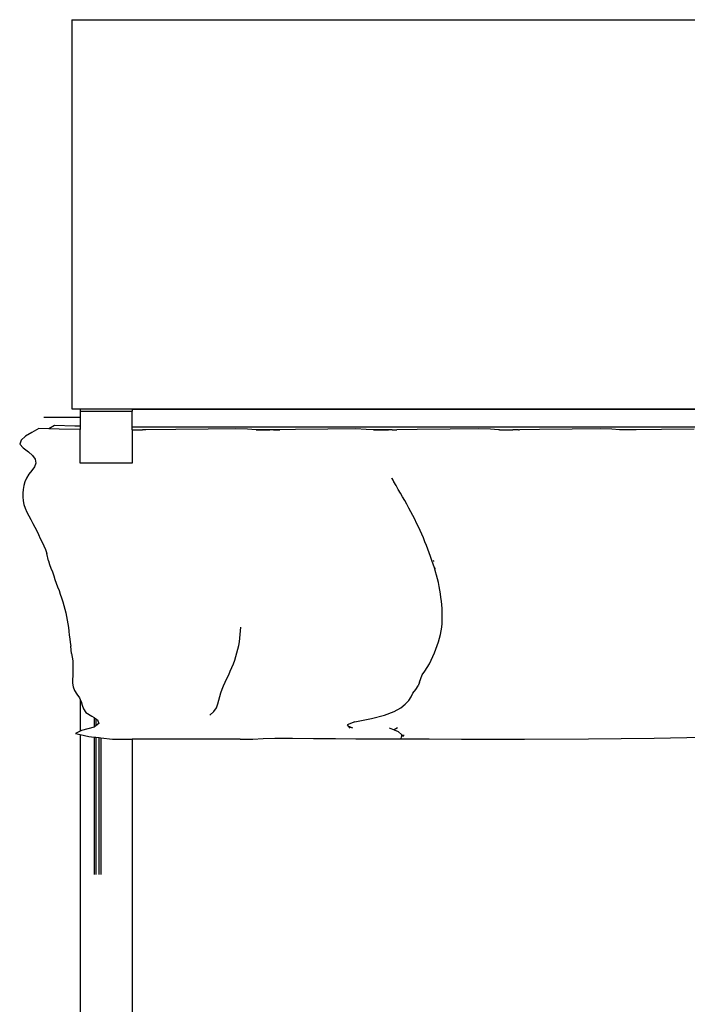
# Model space of a CAD drawing. Units: metres. Extents: x 3.38 to 9.1, y 0.4 to 2.85.
# Drawn here: x 7.57 to 7.96, y 2.29 to 2.85 of the extents above; entities that cross this region are included whole.
import ezdxf

# ---------------------------------------------------------------- set-up
doc = ezdxf.new("R2010")
doc.units = ezdxf.units.M
doc.layers.add('Edges', color=7, linetype='Continuous')

# ---------------------------------------------------------------- blocks, each defined once
blk = doc.blocks.new('Vendor stall fr')
at = {"layer": 'Edges'}
for p, q in [((-0.72001, 1.1356), (0.73949, 1.1356)), ((-0.72001, 1.1356), (-0.72001, 0.91124)), ((-0.72001, 0.91124), (-0.71526, 0.91124)), ((-0.71526, 0.91124), (-0.71526, 0.90986)), ((-0.71526, 0.91124), (-0.68526, 0.91124)), ((-0.71526, 0.90986), (-0.68526, 0.90986)), ((-0.71526, 0.90986), (-0.71526, 0.90124)), ((-0.68526, 0.91114), (-0.68526, 0.91124)), ((-0.68526, 0.91124), (-0.27404, 0.91124)), ((-0.68526, 0.91114), (-0.27404, 0.91114)), ((-0.68526, 0.91114), (-0.68526, 0.90986)), ((-0.68526, 0.90084), (-0.68526, 0.90986)), ((-0.71526, 0.90633), (-0.73626, 0.90633)), ((-0.74313, 0.89768), (-0.74673, 0.89542)), ((-0.73904, 0.89995), (-0.74313, 0.89768)), ((-0.73336, 0.89977), (-0.73904, 0.89995)), ((-0.72998, 0.90165), (-0.73336, 0.89977)), ((-0.72737, 0.89959), (-0.73336, 0.89977)), ((-0.71831, 0.90128), (-0.72998, 0.90165)), ((-0.71568, 0.89941), (-0.72737, 0.89959)), ((-0.71526, 0.90124), (-0.71831, 0.90128)), ((-0.71526, 0.89941), (-0.71568, 0.89941)), ((-0.71526, 0.90124), (-0.71526, 0.89941)), ((-0.71526, 0.87986), (-0.71526, 0.89941)), ((-0.68526, 0.90084), (-0.27394, 0.90084)), ((-0.68526, 0.89914), (-0.68526, 0.90084)), ((-0.68526, 0.89914), (-0.67931, 0.89914)), ((-0.68526, 0.89914), (-0.68526, 0.87986)), ((-0.6774, 0.89914), (-0.67931, 0.89914)), ((-0.6602, 0.89935), (-0.6774, 0.89914)), ((-0.6414, 0.89963), (-0.6602, 0.89935)), ((-0.62597, 0.89974), (-0.6414, 0.89963)), ((-0.61887, 0.89945), (-0.62597, 0.89974)), ((-0.61387, 0.89911), (-0.61887, 0.89945)), ((-0.61387, 0.89911), (-0.60592, 0.89914)), ((-0.60474, 0.89908), (-0.61387, 0.89911)), ((-0.60011, 0.89914), (-0.60474, 0.89908)), ((-0.60382, 0.89914), (-0.60011, 0.89914)), ((-0.59107, 0.89927), (-0.60011, 0.89914)), ((-0.5725, 0.89958), (-0.59107, 0.89927)), ((-0.55645, 0.89973), (-0.5725, 0.89958)), ((-0.55039, 0.89944), (-0.55645, 0.89973)), ((-0.5463, 0.8991), (-0.55039, 0.89944)), ((-0.5463, 0.8991), (-0.53757, 0.89914)), ((-0.53617, 0.89909), (-0.5463, 0.8991)), ((-0.53544, 0.89914), (-0.53617, 0.89909)), ((-0.53544, 0.89914), (-0.53268, 0.89914)), ((-0.52107, 0.8993), (-0.53268, 0.89914)), ((-0.50207, 0.8996), (-0.52107, 0.8993)), ((-0.48579, 0.89974), (-0.50207, 0.8996)), ((-0.47883, 0.89947), (-0.48579, 0.89974)), ((-0.47414, 0.89914), (-0.47883, 0.89947)), ((-0.47366, 0.89914), (-0.47414, 0.89914)), ((-0.47366, 0.89914), (-0.46587, 0.89914)), ((-0.46464, 0.89911), (-0.46587, 0.89914)), ((-0.46265, 0.89914), (-0.46464, 0.89911)), ((-0.46265, 0.89914), (-0.46212, 0.89914)), ((-0.45046, 0.89929), (-0.46212, 0.89914)), ((-0.43176, 0.89959), (-0.45046, 0.89929)), ((-0.41556, 0.89975), (-0.43176, 0.89959)), ((-0.40894, 0.8995), (-0.41556, 0.89975)), ((-0.40447, 0.8992), (-0.40894, 0.8995)), ((-0.39474, 0.89918), (-0.40447, 0.8992)), ((-0.38023, 0.89934), (-0.39474, 0.89918)), ((-0.36141, 0.89962), (-0.38023, 0.89934)), ((-0.74935, 0.89317), (-0.75011, 0.89093)), ((-0.74673, 0.89542), (-0.74935, 0.89317)), ((-0.75011, 0.89093), (-0.74813, 0.88873)), ((-0.74813, 0.88873), (-0.74509, 0.88654)), ((-0.74509, 0.88654), (-0.74268, 0.88435)), ((-0.74268, 0.88435), (-0.74118, 0.88216)), ((-0.74084, 0.87998), (-0.74153, 0.87782)), ((-0.74118, 0.88216), (-0.74084, 0.87998)), ((-0.68526, 0.87986), (-0.71526, 0.87986)), ((-0.74307, 0.87567), (-0.74486, 0.87352)), ((-0.74153, 0.87782), (-0.74307, 0.87567)), ((-0.74722, 0.86921), (-0.74777, 0.86704)), ((-0.74625, 0.87137), (-0.74722, 0.86921)), ((-0.74486, 0.87352), (-0.74625, 0.87137)), ((-0.53505, 0.87011), (-0.53563, 0.8713)), ((-0.53563, 0.8713), (-0.5345, 0.86919)), ((-0.53322, 0.86703), (-0.5345, 0.86919)), ((-0.74805, 0.86486), (-0.74825, 0.86268)), ((-0.74777, 0.86704), (-0.74805, 0.86486)), ((-0.53194, 0.86486), (-0.53322, 0.86703)), ((-0.53069, 0.8627), (-0.53194, 0.86486)), ((-0.74825, 0.86268), (-0.74829, 0.8605)), ((-0.74829, 0.8605), (-0.74811, 0.85831)), ((-0.74811, 0.85831), (-0.74768, 0.85613)), ((-0.52944, 0.86054), (-0.53069, 0.8627)), ((-0.52821, 0.85838), (-0.52944, 0.86054)), ((-0.52701, 0.85622), (-0.52821, 0.85838)), ((-0.74768, 0.85613), (-0.74695, 0.85395)), ((-0.74695, 0.85395), (-0.74598, 0.85177)), ((-0.74598, 0.85177), (-0.74482, 0.84959)), ((-0.52583, 0.85406), (-0.52701, 0.85622)), ((-0.52468, 0.8519), (-0.52583, 0.85406)), ((-0.52354, 0.84975), (-0.52468, 0.8519)), ((-0.74482, 0.84959), (-0.7436, 0.84742)), ((-0.7436, 0.84742), (-0.74246, 0.84525)), ((-0.52242, 0.84759), (-0.52354, 0.84975)), ((-0.52135, 0.84544), (-0.52242, 0.84759)), ((-0.74246, 0.84525), (-0.74137, 0.84308)), ((-0.74137, 0.84308), (-0.74032, 0.84091)), ((-0.74032, 0.84091), (-0.7393, 0.83875)), ((-0.52032, 0.84328), (-0.52135, 0.84544)), ((-0.51934, 0.84113), (-0.52032, 0.84328)), ((-0.5184, 0.83898), (-0.51934, 0.84113)), ((-0.7393, 0.83875), (-0.73829, 0.83658)), ((-0.73829, 0.83658), (-0.73725, 0.83442)), ((-0.73725, 0.83442), (-0.73616, 0.83226)), ((-0.51749, 0.83683), (-0.5184, 0.83898)), ((-0.51661, 0.83467), (-0.51749, 0.83683)), ((-0.51575, 0.83253), (-0.51661, 0.83467)), ((-0.73616, 0.83226), (-0.73519, 0.8301)), ((-0.73519, 0.8301), (-0.73454, 0.82795)), ((-0.51492, 0.83038), (-0.51575, 0.83253)), ((-0.51411, 0.82823), (-0.51492, 0.83038)), ((-0.73356, 0.82365), (-0.73454, 0.82795)), ((-0.73356, 0.82365), (-0.73295, 0.82151)), ((-0.51333, 0.82608), (-0.51411, 0.82823)), ((-0.51257, 0.82393), (-0.51333, 0.82608)), ((-0.51184, 0.82179), (-0.51257, 0.82393)), ((-0.51149, 0.82343), (-0.51157, 0.82387)), ((-0.51146, 0.82327), (-0.51149, 0.82343)), ((-0.73295, 0.82151), (-0.73213, 0.81936)), ((-0.73213, 0.81936), (-0.73125, 0.81722)), ((-0.51115, 0.81964), (-0.51184, 0.82179)), ((-0.5105, 0.81749), (-0.51115, 0.81964)), ((-0.51073, 0.81914), (-0.51081, 0.81958)), ((-0.51071, 0.819), (-0.51073, 0.81914)), ((-0.51046, 0.81744), (-0.5105, 0.81749)), ((-0.51044, 0.81728), (-0.51046, 0.81744)), ((-0.73125, 0.81722), (-0.73049, 0.81507)), ((-0.73049, 0.81507), (-0.72977, 0.81293)), ((-0.72977, 0.81293), (-0.72901, 0.81079)), ((-0.50988, 0.81535), (-0.51044, 0.81728)), ((-0.50932, 0.8132), (-0.50988, 0.81535)), ((-0.50881, 0.81106), (-0.50932, 0.8132)), ((-0.72901, 0.81079), (-0.72823, 0.80864)), ((-0.72823, 0.80864), (-0.72746, 0.8065)), ((-0.72746, 0.8065), (-0.72671, 0.80436)), ((-0.50836, 0.80892), (-0.50881, 0.81106)), ((-0.50796, 0.80678), (-0.50836, 0.80892)), ((-0.50761, 0.80464), (-0.50796, 0.80678)), ((-0.72671, 0.80436), (-0.72596, 0.80222)), ((-0.72596, 0.80222), (-0.72526, 0.80008)), ((-0.50732, 0.8025), (-0.50761, 0.80464)), ((-0.50708, 0.80036), (-0.50732, 0.8025)), ((-0.50688, 0.79822), (-0.50708, 0.80036)), ((-0.72526, 0.80008), (-0.72462, 0.79794)), ((-0.72462, 0.79794), (-0.72404, 0.7958)), ((-0.72404, 0.7958), (-0.72356, 0.79367)), ((-0.50673, 0.79609), (-0.50688, 0.79822)), ((-0.50662, 0.79395), (-0.50673, 0.79609)), ((-0.72356, 0.79367), (-0.72313, 0.79154)), ((-0.72313, 0.79154), (-0.72273, 0.78941)), ((-0.72273, 0.78941), (-0.72237, 0.78727)), ((-0.50668, 0.78755), (-0.50658, 0.78968)), ((-0.50656, 0.79181), (-0.50662, 0.79395)), ((-0.50658, 0.78968), (-0.50656, 0.79181)), ((-0.72237, 0.78727), (-0.72207, 0.78514)), ((-0.72207, 0.78514), (-0.7218, 0.783)), ((-0.62277, 0.78327), (-0.62258, 0.7854)), ((-0.50721, 0.78328), (-0.50689, 0.78541)), ((-0.50689, 0.78541), (-0.50668, 0.78755)), ((-0.7218, 0.783), (-0.72157, 0.78087)), ((-0.72157, 0.78087), (-0.72131, 0.77873)), ((-0.72131, 0.77873), (-0.72098, 0.7766)), ((-0.62353, 0.77691), (-0.62322, 0.77903)), ((-0.62322, 0.77903), (-0.62298, 0.78115)), ((-0.62298, 0.78115), (-0.62277, 0.78327)), ((-0.50879, 0.7769), (-0.50817, 0.77903)), ((-0.50817, 0.77903), (-0.50764, 0.78115)), ((-0.50764, 0.78115), (-0.50721, 0.78328)), ((-0.72098, 0.7766), (-0.72065, 0.77447)), ((-0.72017, 0.7702), (-0.72065, 0.77447)), ((-0.6249, 0.77057), (-0.62437, 0.77268)), ((-0.62437, 0.77268), (-0.62391, 0.77479)), ((-0.62391, 0.77479), (-0.62353, 0.77691)), ((-0.51107, 0.77053), (-0.51025, 0.77265)), ((-0.51025, 0.77265), (-0.50948, 0.77478)), ((-0.50948, 0.77478), (-0.50879, 0.7769)), ((-0.72017, 0.7702), (-0.71983, 0.76807)), ((-0.71983, 0.76807), (-0.71956, 0.76594)), ((-0.62697, 0.76424), (-0.6262, 0.76635)), ((-0.6262, 0.76635), (-0.62551, 0.76846)), ((-0.62551, 0.76846), (-0.6249, 0.77057)), ((-0.51401, 0.76418), (-0.51293, 0.7663)), ((-0.51293, 0.7663), (-0.51196, 0.76842)), ((-0.51196, 0.76842), (-0.51107, 0.77053)), ((-0.71956, 0.76594), (-0.71951, 0.76381)), ((-0.71951, 0.76381), (-0.71953, 0.76168)), ((-0.71953, 0.76168), (-0.71948, 0.75955)), ((-0.62872, 0.76004), (-0.62781, 0.76214)), ((-0.62781, 0.76214), (-0.62697, 0.76424)), ((-0.51661, 0.75996), (-0.51523, 0.76207)), ((-0.51523, 0.76207), (-0.51401, 0.76418)), ((-0.71967, 0.75528), (-0.71973, 0.75315)), ((-0.71948, 0.75742), (-0.71967, 0.75528)), ((-0.71948, 0.75955), (-0.71948, 0.75742)), ((-0.63163, 0.75375), (-0.63065, 0.75585)), ((-0.63065, 0.75585), (-0.62967, 0.75794)), ((-0.62967, 0.75794), (-0.62872, 0.76004)), ((-0.51961, 0.75364), (-0.51889, 0.75575)), ((-0.51889, 0.75575), (-0.51811, 0.75785)), ((-0.51811, 0.75785), (-0.51661, 0.75996)), ((-0.71973, 0.75315), (-0.71934, 0.75102)), ((-0.71934, 0.75102), (-0.71847, 0.74889)), ((-0.63419, 0.74748), (-0.63348, 0.74957)), ((-0.63348, 0.74957), (-0.6326, 0.75166)), ((-0.6326, 0.75166), (-0.63163, 0.75375)), ((-0.52353, 0.74727), (-0.5218, 0.74942)), ((-0.5218, 0.74942), (-0.52054, 0.75153)), ((-0.51961, 0.75364), (-0.52054, 0.75153)), ((-0.71847, 0.74889), (-0.7171, 0.74677)), ((-0.7171, 0.74677), (-0.71569, 0.74464)), ((-0.71569, 0.74464), (-0.71526, 0.74372)), ((-0.71526, 0.74372), (-0.71526, 0.72545)), ((-0.71526, 0.74372), (-0.71471, 0.74252)), ((-0.63542, 0.74331), (-0.63481, 0.7454)), ((-0.63481, 0.7454), (-0.63419, 0.74748)), ((-0.52585, 0.74304), (-0.52441, 0.74515)), ((-0.52441, 0.74515), (-0.52353, 0.74727)), ((-0.71471, 0.74252), (-0.71402, 0.7404)), ((-0.71402, 0.7404), (-0.71343, 0.73828)), ((-0.71343, 0.73828), (-0.71192, 0.73617)), ((-0.63822, 0.73688), (-0.63673, 0.73896)), ((-0.63673, 0.73896), (-0.63598, 0.74123)), ((-0.63598, 0.74123), (-0.63542, 0.74331)), ((-0.53437, 0.73675), (-0.53053, 0.73882)), ((-0.53053, 0.73882), (-0.52788, 0.74093)), ((-0.52788, 0.74093), (-0.52585, 0.74304)), ((-0.71192, 0.73617), (-0.70846, 0.73408)), ((-0.70846, 0.73408), (-0.70726, 0.7333)), ((-0.70726, 0.7333), (-0.70726, 0.72782)), ((-0.70726, 0.7333), (-0.70626, 0.73264)), ((-0.70626, 0.73264), (-0.70626, 0.72859)), ((-0.70626, 0.73264), (-0.70526, 0.73199)), ((-0.64045, 0.73458), (-0.63822, 0.73688)), ((-0.55694, 0.7309), (-0.54742, 0.73277)), ((-0.54742, 0.73277), (-0.53994, 0.73472)), ((-0.53994, 0.73472), (-0.53437, 0.73675)), ((-0.70726, 0.72782), (-0.71441, 0.72587)), ((-0.70626, 0.72859), (-0.70726, 0.72782)), ((-0.70455, 0.72988), (-0.70626, 0.72859)), ((-0.70526, 0.73199), (-0.70455, 0.72988)), ((-0.55694, 0.7309), (-0.56144, 0.72919)), ((-0.56144, 0.72919), (-0.56073, 0.72828)), ((-0.55816, 0.72716), (-0.56073, 0.72828)), ((-0.56073, 0.72828), (-0.56061, 0.72812)), ((-0.55816, 0.72716), (-0.56061, 0.72812)), ((-0.56061, 0.72812), (-0.5599, 0.72721)), ((-0.55191, 0.73206), (-0.55199, 0.73199)), ((-0.53724, 0.72735), (-0.53424, 0.72619)), ((-0.53236, 0.72738), (-0.53424, 0.72619)), ((-0.71526, 0.72545), (-0.71803, 0.72406)), ((-0.71803, 0.72406), (-0.71526, 0.72348)), ((-0.71441, 0.72587), (-0.71526, 0.72545)), ((-0.71526, 0.72348), (-0.71526, -0.1619)), ((-0.71526, 0.72348), (-0.71022, 0.72241)), ((-0.71022, 0.72241), (-0.70726, 0.72207)), ((-0.70726, 0.72207), (-0.70726, 0.64276)), ((-0.70726, 0.72207), (-0.70626, 0.72195)), ((-0.70626, 0.72195), (-0.70626, 0.64276)), ((-0.70626, 0.72195), (-0.70426, 0.72172)), ((-0.70426, 0.64276), (-0.70426, 0.72172)), ((-0.70426, 0.72172), (-0.70326, 0.72161)), ((-0.70326, 0.72161), (-0.70326, 0.64276)), ((-0.70326, 0.72161), (-0.6967, 0.72084)), ((-0.62308, 0.72084), (-0.61568, 0.72092)), ((-0.61568, 0.72092), (-0.6098, 0.72115)), ((-0.6098, 0.72115), (-0.60301, 0.72135)), ((-0.60301, 0.72135), (-0.59287, 0.72134)), ((-0.59287, 0.72134), (-0.58075, 0.72124)), ((-0.58075, 0.72124), (-0.56805, 0.72115)), ((-0.56805, 0.72115), (-0.55648, 0.72109)), ((-0.55648, 0.72109), (-0.54776, 0.72108)), ((-0.54776, 0.72108), (-0.54035, 0.72109)), ((-0.54035, 0.72109), (-0.53565, 0.72111)), ((-0.53565, 0.72111), (-0.53298, 0.72108)), ((-0.53424, 0.72619), (-0.53196, 0.7253)), ((-0.53298, 0.72108), (-0.53273, 0.72112)), ((-0.53273, 0.72112), (-0.53032, 0.72116)), ((-0.53273, 0.72112), (-0.51407, 0.72094)), ((-0.52985, 0.72326), (-0.53196, 0.7253)), ((-0.53032, 0.72116), (-0.52995, 0.7228)), ((-0.52995, 0.7228), (-0.52994, 0.72284)), ((-0.52995, 0.7228), (-0.52872, 0.7228)), ((-0.52994, 0.72284), (-0.52993, 0.7229)), ((-0.52994, 0.72284), (-0.52872, 0.7228)), ((-0.52993, 0.7229), (-0.52985, 0.72326)), ((-0.52948, 0.7229), (-0.52993, 0.7229)), ((-0.52848, 0.7229), (-0.52948, 0.7229)), ((-0.52872, 0.7228), (-0.52865, 0.72283)), ((-0.51407, 0.72094), (-0.49559, 0.72088)), ((-0.49559, 0.72088), (-0.47735, 0.72087)), ((-0.47735, 0.72087), (-0.45918, 0.72093)), ((-0.45918, 0.72093), (-0.42233, 0.72112)), ((-0.42233, 0.72112), (-0.40352, 0.72126)), ((-0.40352, 0.72126), (-0.38451, 0.72145)), ((-0.38451, 0.72145), (-0.36566, 0.72173)), ((-0.36566, 0.72173), (-0.34732, 0.72214)), ((-0.6967, 0.72084), (-0.68526, 0.72084)), ((-0.68526, 0.72084), (-0.68526, -0.1746)), ((-0.62308, 0.72084), (-0.68526, 0.72084))]:
    blk.add_line(p, q, dxfattribs=at)

msp = doc.modelspace()

# ---------------------------------------------------------------- block references
msp.add_blockref('Vendor stall fr', (8.32103, 1.71841))

doc.saveas('drawing.dxf')
